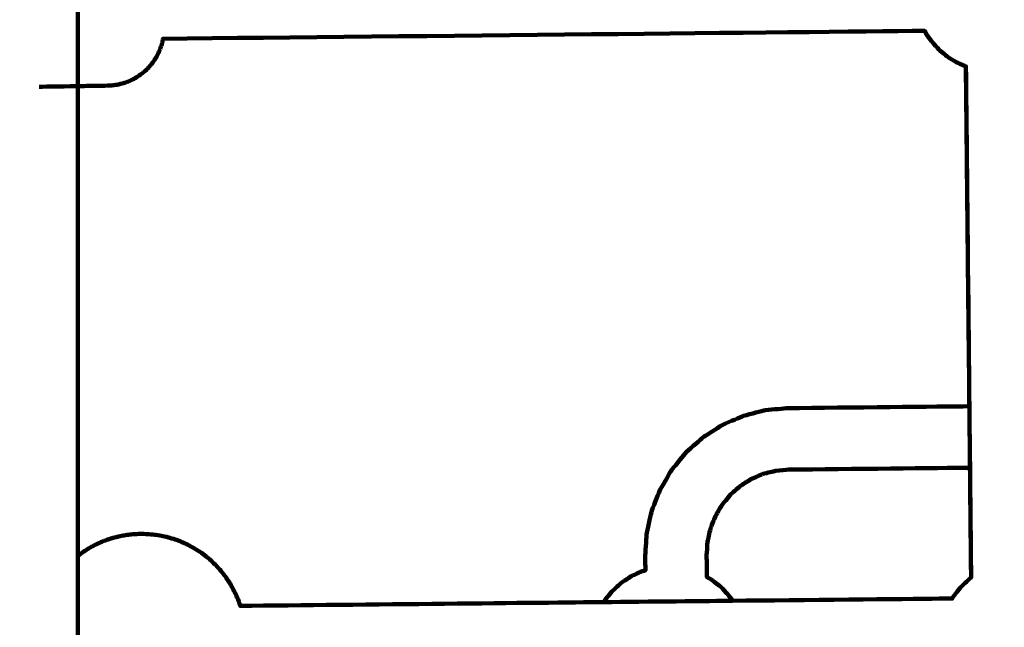
# Model space of a CAD drawing. Units: millimetres. Extents: x -9416 to 9720, y -4821 to 4821.
# Drawn here: x 2951 to 3207, y 1550 to 1709 of the extents above; entities that cross this region are included whole.
import ezdxf
from ezdxf.lldxf.tags import DXFTag

# ---------------------------------------------------------------- set-up
doc = ezdxf.new("R2010")
doc.units = ezdxf.units.MM
doc.header["$MEASUREMENT"] = 0
doc.layers.add('layer 1', color=7, linetype='Continuous')
tags = doc.linetypes.add('New Line1', pattern=[6, 3.9, -2.1]).pattern_tags.tags
tags[6:7] = [DXFTag(74, 4), DXFTag(75, 0), DXFTag(340, '0'), DXFTag(46, 1.0), DXFTag(50, 0.0), DXFTag(44, 0.0), DXFTag(45, 0.0)]
tags[4:5] = [DXFTag(74, 4), DXFTag(75, 0), DXFTag(340, '0'), DXFTag(46, 1.0), DXFTag(50, 0.0), DXFTag(44, 0.0), DXFTag(45, 0.0)]

# ---------------------------------------------------------------- blocks, each defined once
blk = doc.blocks.new('ИК 0151Т-7')
at = {"layer": 'layer 1', "color": 250, "linetype": 'New Line1', "lineweight": 100}
blk.add_open_spline([(745.5374, 3214.7546), (745.5374, 3214.7546), (5588.2909, 3364.9064), (5588.2909, 3364.9064), (5588.2909, 3364.9064), (5863.448, 3693.6666), (6276.7925, 3902.8141), (6739.0391, 3902.8141), (6739.0391, 3902.8141), (7001.2928, 3902.8141), (7247.8272, 3835.512), (7462.313, 3717.2376), (7462.313, 3717.2376), (7609.9893, 3635.804), (8614.2204, 3029.7471), (8666.398, 2984.9593), (8666.398, 2984.9593), (8927.9537, 2760.4467), (9111.2707, 2447.3686), (9169.8424, 2092.228), (9169.8424, 2092.228), (9415.1931, 604.5808), (9719.6213, -1392.768), (8838.9388, -2702.9935), (8838.9388, -2702.9935), (7949.3413, -4026.4818), (6193.5112, -4820.653), (4659.6253, -4820.653), (4659.6253, -4820.653), (4139.0469, -4820.653), (2816.8732, -4639.8526), (2257.6009, -4518.9085), (2257.6009, -4518.9085), (1582.1911, -4372.8486), (1076.1487, -3771.9214), (1076.1487, -3052.8018), (1076.1487, -3052.8018), (1076.1487, -2939.1433), (1154.2403, -2224.2665), (1181.4361, -2038.5564), (1181.4361, -2038.5564), (1282.0908, -1351.228), (1848.891, -815.3247), (2550.5401, -762.1336), (2550.5401, -762.1336), (1402.2011, -833.0321), (-289.3229, -1097.3122), (-1584.2926, -1226.7253), (-1584.2926, -1226.7253), (-2726.7455, -1340.8965), (-4037.0344, -1325.1759), (-5167.1582, -1325.1759), (-5167.1582, -1325.1759), (-5322.4552, -1325.1759), (-5472.2358, -1301.5745), (-5613.1109, -1257.7631), (-5613.1109, -1257.7631), (-6164.7328, -1086.2124), (-7735.1298, -488.3253), (-8463.0467, -203.3763), (-8463.0467, -203.3763), (-9021.1869, 15.1125), (-9416.4739, 558.3592), (-9416.4739, 1193.93), (-9416.4739, 1193.93), (-9416.4739, 1544.4731), (-9416.4739, 1870.7429), (-9416.4739, 2221.2864), (-9416.4739, 2221.2864), (-9416.4739, 2872.1479), (-9001.9382, 3426.1896), (-8422.4835, 3633.795), (-8422.4835, 3633.795), (-7914.7505, 3815.7038), (-5327.672, 4744.9197), (-5168.4405, 4744.9197), (-5168.4405, 4744.9197), (-4550.1603, 4744.9197), (-3908.2676, 4821.0767), (-3257.9255, 4821.0767), (-3257.9255, 4821.0767), (-2942.0576, 4821.0767), (-2436.7737, 4697.113), (-2060.9278, 4516.5568), (-2060.9278, 4516.5568), (-1462.7914, 4229.2126), (244.4762, 3481.8012), (745.5374, 3214.7546)], degree=3, knots=[0, 0, 0, 0, 0.04347826, 0.04347826, 0.04347826, 0.04347827, 0.08695652, 0.08695652, 0.08695652, 0.08695653, 0.13043478, 0.13043478, 0.13043478, 0.13043479, 0.17391304, 0.17391304, 0.17391304, 0.17391305, 0.2173913, 0.2173913, 0.2173913, 0.21739131, 0.26086957, 0.26086957, 0.26086957, 0.26086958, 0.30434783, 0.30434783, 0.30434783, 0.30434784, 0.34782609, 0.34782609, 0.34782609, 0.3478261, 0.39130435, 0.39130435, 0.39130435, 0.39130436, 0.43478261, 0.43478261, 0.43478261, 0.43478262, 0.47826087, 0.47826087, 0.47826087, 0.47826088, 0.52173913, 0.52173913, 0.52173913, 0.52173914, 0.56521739, 0.56521739, 0.56521739, 0.5652174, 0.60869565, 0.60869565, 0.60869565, 0.60869566, 0.65217391, 0.65217391, 0.65217391, 0.65217392, 0.69565217, 0.69565217, 0.69565217, 0.69565218, 0.73913043, 0.73913043, 0.73913043, 0.73913044, 0.7826087, 0.7826087, 0.7826087, 0.78260871, 0.82608696, 0.82608696, 0.82608696, 0.82608697, 0.86956522, 0.86956522, 0.86956522, 0.86956523, 0.91304348, 0.91304348, 0.91304348, 0.91304349, 1, 1, 1, 1], dxfattribs=at)
at = {"layer": 'layer 1', "color": 250, "lineweight": 100}
for points, knots in [([(2899.4384, 1754.0715), (2899.4384, 1754.0715), (2965.7226, 1754.0715), (2965.7226, 1754.0715), (2965.7226, 1754.0715), (2965.7226, 1754.0715), (2965.7226, 847.0141), (2965.7226, 847.0141)], [0, 0, 0, 0, 0.33333333, 0.33333333, 0.33333333, 0.33333334, 1, 1, 1, 1]), ([(2955.6128, 1691.0981), (2957.4774, 1691.1281), (2963.0711, 1691.2182), (2966.8003, 1691.2782), (2966.8003, 1691.2782), (2967.9293, 1691.2964), (2971.3164, 1691.3509), (2973.5744, 1691.3873), (2973.5744, 1691.3873), (2973.802, 1691.4016), (2974.4846, 1691.4446), (2974.9397, 1691.4732), (2974.9397, 1691.4732), (2975.1651, 1691.5087), (2975.8414, 1691.6151), (2976.2922, 1691.6861), (2976.2922, 1691.6861), (2976.5131, 1691.7426), (2977.1757, 1691.912), (2977.6174, 1692.025), (2977.6174, 1692.025), (2977.8325, 1692.1019), (2978.4777, 1692.3326), (2978.9079, 1692.4864), (2978.9079, 1692.4864), (2979.1149, 1692.583), (2979.7357, 1692.873), (2980.1496, 1693.0662), (2980.1496, 1693.0662), (2980.3471, 1693.1817), (2980.9393, 1693.5281), (2981.3342, 1693.7591), (2981.3342, 1693.7591), (2981.3404, 1693.7636), (2981.359, 1693.7769), (2981.3714, 1693.7858), (2981.3714, 1693.7858), (2981.3903, 1693.7968), (2981.4185, 1693.8134), (2981.4279, 1693.8189), (2981.4279, 1693.8189), (2981.7984, 1694.0845), (2982.3541, 1694.483), (2982.5393, 1694.6158), (2982.5393, 1694.6158), (2982.7113, 1694.7655), (2983.2274, 1695.2148), (2983.5715, 1695.5142), (2983.5715, 1695.5142), (2983.7294, 1695.6793), (2984.203, 1696.1744), (2984.5188, 1696.5045), (2984.5188, 1696.5045), (2984.6609, 1696.6838), (2985.0871, 1697.2218), (2985.3713, 1697.5804), (2985.3713, 1697.5804), (2985.4966, 1697.772), (2985.8726, 1698.3468), (2986.1233, 1698.7301), (2986.1233, 1698.7301), (2986.2304, 1698.9326), (2986.5516, 1699.5404), (2986.7658, 1699.9456), (2986.7658, 1699.9456), (2986.8541, 1700.1573), (2987.119, 1700.7925), (2987.2956, 1701.2159), (2987.2956, 1701.2159), (2987.3642, 1701.435), (2987.57, 1702.0922), (2987.7072, 1702.5303), (2987.7072, 1702.5303), (2987.7454, 1702.7077), (2987.8599, 1703.2396), (2987.9362, 1703.5942), (2987.9362, 1703.5942), (3054.0955, 1704.2789), (3153.3344, 1705.3059), (3186.4143, 1705.6483), (3186.4143, 1705.6483), (3186.5619, 1705.3235), (3186.7833, 1704.8363), (3186.8571, 1704.6739), (3186.8571, 1704.6739), (3187.4947, 1703.8586), (3188.451, 1702.6355), (3188.7697, 1702.2279), (3188.7697, 1702.2279), (3189.3145, 1701.6289), (3190.1316, 1700.7305), (3190.404, 1700.431), (3190.404, 1700.431), (3191.2291, 1699.7904), (3192.4666, 1698.8296), (3192.8791, 1698.5093), (3192.8791, 1698.5093), (3193.5832, 1698.1136), (3194.6394, 1697.52), (3194.9914, 1697.3221), (3194.9914, 1697.3221), (3195.6995, 1697.0113), (3196.7615, 1696.5452), (3197.1181, 1696.3886), (3197.1181, 1696.3886), (3197.4254, 1666.7641), (3198.0547, 1605.6205), (3198.49, 1563.3201), (3198.49, 1563.3201), (3198.4017, 1563.2609), (3198.326, 1563.2102), (3198.2663, 1563.1702), (3198.2663, 1563.1702), (3197.4668, 1562.4249), (3196.2676, 1561.3068), (3195.8679, 1560.9342), (3195.8679, 1560.9342), (3195.1893, 1560.0683), (3194.1715, 1558.7694), (3193.8322, 1558.3365), (3193.8322, 1558.3365), (3193.7426, 1558.1759), (3193.6081, 1557.9349), (3193.5632, 1557.8545), (3193.5632, 1557.8545), (3192.9966, 1557.8486), (3191.2976, 1557.8311), (3190.1649, 1557.8194), (3190.1649, 1557.8194), (3181.1952, 1557.7271), (3154.286, 1557.4501), (3136.3465, 1557.2655), (3136.3465, 1557.2655), (3130.7417, 1557.2078), (3113.9272, 1557.0347), (3102.7175, 1556.9194), (3102.7175, 1556.9194), (3086.9356, 1556.7569), (3039.5897, 1556.2696), (3008.0254, 1555.9447), (3008.0254, 1555.9447), (3007.8974, 1556.3288), (3007.7053, 1556.905), (3007.6413, 1557.097), (3007.6413, 1557.097), (3007.4089, 1557.6631), (3007.0603, 1558.5122), (3006.9441, 1558.7952), (3006.9441, 1558.7952), (3006.6731, 1559.3439), (3006.2666, 1560.1669), (3006.1311, 1560.4412), (3006.1311, 1560.4412), (3005.8235, 1560.9703), (3005.362, 1561.7639), (3005.2082, 1562.0284), (3005.2082, 1562.0284), (3004.8656, 1562.5356), (3004.3517, 1563.2963), (3004.1804, 1563.5499), (3004.1804, 1563.5499), (3003.8041, 1564.0326), (3003.2396, 1564.7567), (3003.0515, 1564.9981), (3003.0515, 1564.9981), (3002.6434, 1565.454), (3002.0314, 1566.1378), (3001.8274, 1566.3658), (3001.8274, 1566.3658), (3001.3892, 1566.7931), (3000.732, 1567.4341), (3000.5129, 1567.6478), (3000.5129, 1567.6478), (3000.0468, 1568.0437), (2999.3475, 1568.6376), (2999.1145, 1568.8355), (2999.1145, 1568.8355), (2998.6221, 1569.199), (2997.8836, 1569.7443), (2997.6374, 1569.9261), (2997.6374, 1569.9261), (2997.1216, 1570.2557), (2996.3479, 1570.7501), (2996.0901, 1570.9149), (2996.0901, 1570.9149), (2995.5531, 1571.2086), (2994.7477, 1571.6491), (2994.4792, 1571.796), (2994.4792, 1571.796), (2993.924, 1572.0529), (2993.0913, 1572.4383), (2992.8137, 1572.5667), (2992.8137, 1572.5667), (2992.2417, 1572.7849), (2991.3838, 1573.1122), (2991.0979, 1573.2213), (2991.0979, 1573.2213), (2990.5126, 1573.3997), (2989.6347, 1573.6674), (2989.342, 1573.7567), (2989.342, 1573.7567), (2988.746, 1573.8951), (2987.8519, 1574.1027), (2987.5539, 1574.1719), (2987.5539, 1574.1719), (2986.9498, 1574.2697), (2986.0435, 1574.4163), (2985.7414, 1574.4652), (2985.7414, 1574.4652), (2985.1324, 1574.5219), (2984.2188, 1574.607), (2983.9143, 1574.6353), (2983.9143, 1574.6353), (2983.3023, 1574.6505), (2982.3843, 1574.6732), (2982.0783, 1574.6807), (2982.0783, 1574.6807), (2982.0191, 1574.6802), (2981.9302, 1574.6793), (2981.9006, 1574.679), (2981.9006, 1574.679), (2981.4081, 1574.6575), (2980.6693, 1574.6251), (2980.4231, 1574.6143), (2980.4231, 1574.6143), (2979.9349, 1574.5664), (2979.2028, 1574.4945), (2978.9587, 1574.4705), (2978.9587, 1574.4705), (2978.4758, 1574.3961), (2977.7514, 1574.2844), (2977.51, 1574.2471), (2977.51, 1574.2471), (2977.0337, 1574.1473), (2976.3194, 1573.9975), (2976.0813, 1573.9476), (2976.0813, 1573.9476), (2975.6127, 1573.8227), (2974.9098, 1573.6353), (2974.6755, 1573.5728), (2974.6755, 1573.5728), (2974.2147, 1573.423), (2973.5236, 1573.1983), (2973.2932, 1573.1234), (2973.2932, 1573.1234), (2972.8422, 1572.9491), (2972.1657, 1572.6878), (2971.9402, 1572.6007), (2971.9402, 1572.6007), (2971.8379, 1572.5565), (2971.5366, 1572.4263), (2971.3236, 1572.3331), (2971.3236, 1572.3331), (2971.3192, 1572.3311), (2971.3112, 1572.328), (2971.2971, 1572.3225), (2971.2971, 1572.3225), (2971.2881, 1572.3188), (2971.2813, 1572.3156), (2971.279, 1572.3145), (2971.279, 1572.3145), (2971.2726, 1572.3115), (2971.2631, 1572.3071), (2971.2599, 1572.3056), (2971.2599, 1572.3056), (2971.2531, 1572.3024), (2971.2464, 1572.2991), (2971.2399, 1572.2955), (2971.2399, 1572.2955), (2971.2643, 1572.3066), (2971.2858, 1572.3163), (2971.2993, 1572.3224), (2971.2993, 1572.3224), (2971.2911, 1572.319), (2971.2828, 1572.3155), (2971.28, 1572.3143), (2971.28, 1572.3143), (2971.2717, 1572.3107), (2971.2592, 1572.3053), (2971.2551, 1572.3035), (2971.2551, 1572.3035), (2971.204, 1572.28), (2971.1273, 1572.2447), (2971.1018, 1572.233), (2971.1018, 1572.233), (2971.0944, 1572.2296), (2971.0835, 1572.2244), (2971.0798, 1572.2227), (2971.0798, 1572.2227), (2970.9219, 1572.1485), (2970.6851, 1572.0372), (2970.6062, 1572.0001), (2970.6062, 1572.0001), (2970.5293, 1571.9626), (2970.4141, 1571.9063), (2970.3757, 1571.8875), (2970.3757, 1571.8875), (2970.2886, 1571.8443), (2970.158, 1571.7795), (2970.1145, 1571.7579), (2970.1145, 1571.7579), (2970.0783, 1571.7392), (2969.9699, 1571.683), (2969.8977, 1571.6456), (2969.8977, 1571.6456), (2969.8449, 1571.6177), (2969.6867, 1571.5339), (2969.5813, 1571.4781), (2969.5813, 1571.4781), (2969.5459, 1571.4592), (2969.44, 1571.4024), (2969.3694, 1571.3646), (2969.3694, 1571.3646), (2969.3461, 1571.3516), (2969.2763, 1571.3125), (2969.2297, 1571.2864), (2969.2297, 1571.2864), (2969.2139, 1571.2778), (2969.1666, 1571.2519), (2969.135, 1571.2347), (2969.135, 1571.2347), (2969.1246, 1571.2289), (2969.0933, 1571.2114), (2969.0725, 1571.1998), (2969.0725, 1571.1998), (2969.0655, 1571.1958), (2969.0445, 1571.184), (2969.0305, 1571.1761), (2969.0305, 1571.1761), (2969.0259, 1571.1734), (2969.0123, 1571.1652), (2969.0031, 1571.1597), (2969.0031, 1571.1597), (2969, 1571.1579), (2968.9904, 1571.1526), (2968.9841, 1571.149), (2968.9841, 1571.149), (2968.9821, 1571.1478), (2968.9764, 1571.1444), (2968.95, 1571.1298), (2968.95, 1571.1298), (2968.8007, 1571.0408), (2968.3662, 1570.7822), (2968.0764, 1570.6097), (2968.0764, 1570.6097), (2967.8744, 1570.4762), (2967.2684, 1570.0758), (2966.8645, 1569.8089), (2966.8645, 1569.8089), (2966.6741, 1569.6681), (2966.1121, 1569.2524), (2965.7226, 1568.9643)], [0, 0, 0, 0, 0.01123596, 0.01123596, 0.01123596, 0.01123597, 0.02247191, 0.02247191, 0.02247191, 0.02247192, 0.03370787, 0.03370787, 0.03370787, 0.03370788, 0.04494382, 0.04494382, 0.04494382, 0.04494383, 0.05617978, 0.05617978, 0.05617978, 0.05617979, 0.06741573, 0.06741573, 0.06741573, 0.06741574, 0.07865169, 0.07865169, 0.07865169, 0.0786517, 0.08988764, 0.08988764, 0.08988764, 0.08988765, 0.1011236, 0.1011236, 0.1011236, 0.10112361, 0.11235955, 0.11235955, 0.11235955, 0.11235956, 0.12359551, 0.12359551, 0.12359551, 0.12359552, 0.13483146, 0.13483146, 0.13483146, 0.13483147, 0.14606742, 0.14606742, 0.14606742, 0.14606743, 0.15730337, 0.15730337, 0.15730337, 0.15730338, 0.16853933, 0.16853933, 0.16853933, 0.16853934, 0.17977528, 0.17977528, 0.17977528, 0.17977529, 0.19101124, 0.19101124, 0.19101124, 0.19101125, 0.20224719, 0.20224719, 0.20224719, 0.2022472, 0.21348315, 0.21348315, 0.21348315, 0.21348316, 0.2247191, 0.2247191, 0.2247191, 0.22471911, 0.23595506, 0.23595506, 0.23595506, 0.23595507, 0.24719101, 0.24719101, 0.24719101, 0.24719102, 0.25842697, 0.25842697, 0.25842697, 0.25842698, 0.26966292, 0.26966292, 0.26966292, 0.26966293, 0.28089888, 0.28089888, 0.28089888, 0.28089889, 0.29213483, 0.29213483, 0.29213483, 0.29213484, 0.30337079, 0.30337079, 0.30337079, 0.3033708, 0.31460674, 0.31460674, 0.31460674, 0.31460675, 0.3258427, 0.3258427, 0.3258427, 0.32584271, 0.33707865, 0.33707865, 0.33707865, 0.33707866, 0.34831461, 0.34831461, 0.34831461, 0.34831462, 0.35955056, 0.35955056, 0.35955056, 0.35955057, 0.37078652, 0.37078652, 0.37078652, 0.37078653, 0.38202247, 0.38202247, 0.38202247, 0.38202248, 0.39325843, 0.39325843, 0.39325843, 0.39325844, 0.40449438, 0.40449438, 0.40449438, 0.40449439, 0.41573034, 0.41573034, 0.41573034, 0.41573035, 0.42696629, 0.42696629, 0.42696629, 0.4269663, 0.43820225, 0.43820225, 0.43820225, 0.43820226, 0.4494382, 0.4494382, 0.4494382, 0.44943821, 0.46067416, 0.46067416, 0.46067416, 0.46067417, 0.47191011, 0.47191011, 0.47191011, 0.47191012, 0.48314607, 0.48314607, 0.48314607, 0.48314608, 0.49438202, 0.49438202, 0.49438202, 0.49438203, 0.50561798, 0.50561798, 0.50561798, 0.50561799, 0.51685393, 0.51685393, 0.51685393, 0.51685394, 0.52808989, 0.52808989, 0.52808989, 0.5280899, 0.53932584, 0.53932584, 0.53932584, 0.53932585, 0.5505618, 0.5505618, 0.5505618, 0.55056181, 0.56179775, 0.56179775, 0.56179775, 0.56179776, 0.57303371, 0.57303371, 0.57303371, 0.57303372, 0.58426966, 0.58426966, 0.58426966, 0.58426967, 0.59550562, 0.59550562, 0.59550562, 0.59550563, 0.60674157, 0.60674157, 0.60674157, 0.60674158, 0.61797753, 0.61797753, 0.61797753, 0.61797754, 0.62921348, 0.62921348, 0.62921348, 0.62921349, 0.64044944, 0.64044944, 0.64044944, 0.64044945, 0.65168539, 0.65168539, 0.65168539, 0.6516854, 0.66292135, 0.66292135, 0.66292135, 0.66292136, 0.6741573, 0.6741573, 0.6741573, 0.67415731, 0.68539326, 0.68539326, 0.68539326, 0.68539327, 0.69662921, 0.69662921, 0.69662921, 0.69662922, 0.70786517, 0.70786517, 0.70786517, 0.70786518, 0.71910112, 0.71910112, 0.71910112, 0.71910113, 0.73033708, 0.73033708, 0.73033708, 0.73033709, 0.74157303, 0.74157303, 0.74157303, 0.74157304, 0.75280899, 0.75280899, 0.75280899, 0.752809, 0.76404494, 0.76404494, 0.76404494, 0.76404495, 0.7752809, 0.7752809, 0.7752809, 0.77528091, 0.78651685, 0.78651685, 0.78651685, 0.78651686, 0.79775281, 0.79775281, 0.79775281, 0.79775282, 0.80898876, 0.80898876, 0.80898876, 0.80898877, 0.82022472, 0.82022472, 0.82022472, 0.82022473, 0.83146067, 0.83146067, 0.83146067, 0.83146068, 0.84269663, 0.84269663, 0.84269663, 0.84269664, 0.85393258, 0.85393258, 0.85393258, 0.85393259, 0.86516854, 0.86516854, 0.86516854, 0.86516855, 0.87640449, 0.87640449, 0.87640449, 0.8764045, 0.88764045, 0.88764045, 0.88764045, 0.88764046, 0.8988764, 0.8988764, 0.8988764, 0.89887641, 0.91011236, 0.91011236, 0.91011236, 0.91011237, 0.92134831, 0.92134831, 0.92134831, 0.92134832, 0.93258427, 0.93258427, 0.93258427, 0.93258428, 0.94382022, 0.94382022, 0.94382022, 0.94382023, 0.95505618, 0.95505618, 0.95505618, 0.95505619, 0.96629213, 0.96629213, 0.96629213, 0.96629214, 0.97752809, 0.97752809, 0.97752809, 0.9775281, 1, 1, 1, 1]), ([(3198.1959, 1591.9059), (3198.1953, 1591.9059), (3198.1935, 1591.9059), (3198.1922, 1591.9059), (3198.1922, 1591.9059), (3197.8356, 1626.7328), (3197.3009, 1678.9732), (3197.1226, 1696.3867), (3197.1226, 1696.3867), (3197.1214, 1696.3872), (3197.1179, 1696.3887), (3197.1156, 1696.3898), (3197.1156, 1696.3898), (3197.4189, 1666.8948), (3197.8739, 1622.6524), (3198.0256, 1607.9049), (3198.0256, 1607.9049), (3198.0804, 1602.5719), (3198.1627, 1594.5724), (3198.1901, 1591.9059), (3198.1901, 1591.9059), (3198.2668, 1584.4555), (3198.3817, 1573.2798), (3198.42, 1569.5546), (3198.42, 1569.5546), (3198.4414, 1567.4754), (3198.4735, 1564.3566), (3198.4842, 1563.3166), (3198.4842, 1563.3166), (3198.4842, 1563.3166), (3198.4848, 1563.3171), (3198.4848, 1563.3171), (3198.4848, 1563.3171), (3198.3872, 1572.8465), (3198.2409, 1587.1406), (3198.1919, 1591.9059), (3198.1919, 1591.9059), (3190.3153, 1591.8248), (3166.6861, 1591.5816), (3150.9333, 1591.4195), (3150.9333, 1591.4195), (3150.3678, 1591.3685), (3148.6713, 1591.2156), (3147.5402, 1591.1136), (3147.5402, 1591.1136), (3146.9898, 1590.9737), (3145.3384, 1590.5539), (3144.2375, 1590.274), (3144.2375, 1590.274), (3143.7153, 1590.0485), (3142.1486, 1589.3718), (3141.1042, 1588.9207), (3141.1042, 1588.9207), (3140.1914, 1588.3406), (3138.8221, 1587.4705), (3138.3657, 1587.1805), (3138.3657, 1587.1805), (3138.3168, 1587.1494), (3138.2434, 1587.1028), (3138.219, 1587.0872), (3138.219, 1587.0872), (3138.2706, 1587.1208), (3138.3481, 1587.1711), (3138.3741, 1587.1879), (3138.3741, 1587.1879), (3137.5137, 1586.4275), (3136.2233, 1585.287), (3135.7932, 1584.9068), (3135.7932, 1584.9068), (3135.0611, 1584.0196), (3133.9629, 1582.6888), (3133.5969, 1582.2452), (3133.5969, 1582.2452), (3133.0106, 1581.2523), (3132.1312, 1579.7631), (3131.8381, 1579.2667), (3131.8381, 1579.2667), (3131.4123, 1578.1931), (3130.7736, 1576.5828), (3130.5608, 1576.046), (3130.5608, 1576.046), (3130.3059, 1574.9183), (3129.9236, 1573.2268), (3129.7961, 1572.6629), (3129.7961, 1572.6629), (3129.7186, 1571.5085), (3129.6024, 1569.7768), (3129.5637, 1569.1995), (3129.5637, 1569.1995), (3129.5838, 1567.2817), (3129.6139, 1564.4049), (3129.624, 1563.446), (3129.624, 1563.446), (3130.0329, 1563.2161), (3130.6463, 1562.8713), (3130.8508, 1562.7564), (3130.8508, 1562.7564), (3131.6758, 1562.1159), (3132.9134, 1561.1551), (3133.3259, 1560.8348), (3133.3259, 1560.8348), (3133.8707, 1560.2358), (3134.6878, 1559.3374), (3134.9602, 1559.0379), (3134.9602, 1559.0379), (3135.4221, 1558.4471), (3136.1151, 1557.5609), (3136.3461, 1557.2655)], [0, 0, 0, 0, 0.03571429, 0.03571429, 0.03571429, 0.0357143, 0.07142857, 0.07142857, 0.07142857, 0.07142858, 0.10714286, 0.10714286, 0.10714286, 0.10714287, 0.14285714, 0.14285714, 0.14285714, 0.14285715, 0.17857143, 0.17857143, 0.17857143, 0.17857144, 0.21428571, 0.21428571, 0.21428571, 0.21428572, 0.25, 0.25, 0.25, 0.25000001, 0.28571429, 0.28571429, 0.28571429, 0.2857143, 0.32142857, 0.32142857, 0.32142857, 0.32142858, 0.35714286, 0.35714286, 0.35714286, 0.35714287, 0.39285714, 0.39285714, 0.39285714, 0.39285715, 0.42857143, 0.42857143, 0.42857143, 0.42857144, 0.46428571, 0.46428571, 0.46428571, 0.46428572, 0.5, 0.5, 0.5, 0.50000001, 0.53571429, 0.53571429, 0.53571429, 0.5357143, 0.57142857, 0.57142857, 0.57142857, 0.57142858, 0.60714286, 0.60714286, 0.60714286, 0.60714287, 0.64285714, 0.64285714, 0.64285714, 0.64285715, 0.67857143, 0.67857143, 0.67857143, 0.67857144, 0.71428571, 0.71428571, 0.71428571, 0.71428572, 0.75, 0.75, 0.75, 0.75000001, 0.78571429, 0.78571429, 0.78571429, 0.7857143, 0.82142857, 0.82142857, 0.82142857, 0.82142858, 0.85714286, 0.85714286, 0.85714286, 0.85714287, 0.89285714, 0.89285714, 0.89285714, 0.89285715, 0.92857143, 0.92857143, 0.92857143, 0.92857144, 1, 1, 1, 1]), ([(3198.0255, 1607.9049), (3190.1483, 1607.8239), (3166.5165, 1607.5807), (3150.7619, 1607.4185), (3150.7619, 1607.4185), (3149.786, 1607.3306), (3146.8583, 1607.067), (3144.9065, 1606.8912), (3144.9065, 1606.8912), (3143.9553, 1606.6493), (3141.1018, 1605.9236), (3139.1994, 1605.4398), (3139.1994, 1605.4398), (3138.2977, 1605.0502), (3135.5927, 1603.8813), (3133.7893, 1603.1021), (3133.7893, 1603.1021), (3132.1281, 1602.0463), (3129.6364, 1600.4626), (3128.8059, 1599.9346), (3128.8059, 1599.9346), (3128.7541, 1599.9011), (3128.6765, 1599.8508), (3128.6506, 1599.8341), (3128.6506, 1599.8341), (3127.9141, 1599.183), (3125.7046, 1597.2299), (3124.2317, 1595.9278), (3124.2317, 1595.9278), (3123.6049, 1595.168), (3121.7245, 1592.8886), (3120.4709, 1591.369), (3120.4709, 1591.369), (3119.969, 1590.5192), (3118.4634, 1587.9697), (3117.4597, 1586.2701), (3117.4597, 1586.2701), (3117.0952, 1585.3511), (3116.0017, 1582.594), (3115.2727, 1580.7559), (3115.2727, 1580.7559), (3115.0546, 1579.7904), (3114.4003, 1576.8938), (3113.9641, 1574.9627), (3113.9641, 1574.9627), (3113.8978, 1573.9744), (3113.6988, 1571.0096), (3113.5661, 1569.033), (3113.5661, 1569.033), (3113.5729, 1568.3872), (3113.5931, 1566.4497), (3113.6065, 1565.1581), (3113.6065, 1565.1581), (3113.4598, 1565.1222), (3113.0212, 1565.0151), (3112.7287, 1564.9437), (3112.7287, 1564.9437), (3111.7833, 1564.5196), (3110.365, 1563.8835), (3109.8923, 1563.6715), (3109.8923, 1563.6715), (3109.0028, 1563.0753), (3107.6686, 1562.1812), (3107.2238, 1561.8831), (3107.2238, 1561.8831), (3106.4244, 1561.1378), (3105.2251, 1560.0197), (3104.8254, 1559.647), (3104.8254, 1559.647), (3104.1469, 1558.7812), (3103.129, 1557.4823), (3102.7898, 1557.0494), (3102.7898, 1557.0494), (3102.7656, 1557.0061), (3102.7294, 1556.9413), (3102.7174, 1556.9196)], [0, 0, 0, 0, 0.05, 0.05, 0.05, 0.05000001, 0.1, 0.1, 0.1, 0.10000001, 0.15, 0.15, 0.15, 0.15000001, 0.2, 0.2, 0.2, 0.20000001, 0.25, 0.25, 0.25, 0.25000001, 0.3, 0.3, 0.3, 0.30000001, 0.35, 0.35, 0.35, 0.35000001, 0.4, 0.4, 0.4, 0.40000001, 0.45, 0.45, 0.45, 0.45000001, 0.5, 0.5, 0.5, 0.50000001, 0.55, 0.55, 0.55, 0.55000001, 0.6, 0.6, 0.6, 0.60000001, 0.65, 0.65, 0.65, 0.65000001, 0.7, 0.7, 0.7, 0.70000001, 0.75, 0.75, 0.75, 0.75000001, 0.8, 0.8, 0.8, 0.80000001, 0.85, 0.85, 0.85, 0.85000001, 0.9, 0.9, 0.9, 0.90000001, 1, 1, 1, 1]), ([(3198.0313, 1607.905), (3198.0313, 1607.905), (3198.0288, 1607.905), (3198.0288, 1607.905), (3198.0288, 1607.905), (3198.0296, 1607.905), (3198.0309, 1607.905), (3198.0313, 1607.905)], [0, 0, 0, 0, 0.33333333, 0.33333333, 0.33333333, 0.33333334, 1, 1, 1, 1]), ([(2969.2293, 1571.2874), (2969.2293, 1571.2874), (2969.3694, 1571.3646), (2969.3694, 1571.3646), (2969.3694, 1571.3646), (2969.3378, 1571.3473), (2969.2904, 1571.3214), (2969.2746, 1571.3128), (2969.2746, 1571.3128), (2969.2595, 1571.3044), (2969.2368, 1571.2917), (2969.2293, 1571.2874)], [0, 0, 0, 0, 0.25, 0.25, 0.25, 0.25000001, 0.5, 0.5, 0.5, 0.50000001, 1, 1, 1, 1]), ([(2969.5813, 1571.4783), (2969.6327, 1571.5061), (2969.7098, 1571.5477), (2969.7356, 1571.5616), (2969.7356, 1571.5616), (2969.7896, 1571.5896), (2969.8707, 1571.6316), (2969.8977, 1571.6456), (2969.8977, 1571.6456), (2969.9374, 1571.6657), (2969.9971, 1571.6959), (2970.0172, 1571.7058), (2970.0172, 1571.7058), (2970.0498, 1571.7231), (2970.0983, 1571.7492), (2970.1145, 1571.7579), (2970.1145, 1571.7579), (2970.1289, 1571.7648), (2970.1722, 1571.7854), (2970.2011, 1571.7992), (2970.2011, 1571.7992), (2970.2593, 1571.8286), (2970.3466, 1571.8728), (2970.3758, 1571.8873), (2970.3758, 1571.8873), (2970.3954, 1571.8971), (2970.4542, 1571.9268), (2970.4934, 1571.9466), (2970.4934, 1571.9466), (2970.5121, 1571.9556), (2970.5685, 1571.9825), (2970.606, 1572.0004)], [0, 0, 0, 0, 0.11111111, 0.11111111, 0.11111111, 0.11111112, 0.22222222, 0.22222222, 0.22222222, 0.22222223, 0.33333333, 0.33333333, 0.33333333, 0.33333334, 0.44444444, 0.44444444, 0.44444444, 0.44444445, 0.55555556, 0.55555556, 0.55555556, 0.55555557, 0.66666667, 0.66666667, 0.66666667, 0.66666668, 0.77777778, 0.77777778, 0.77777778, 0.77777779, 1, 1, 1, 1])]:
    blk.add_open_spline(points, degree=3, knots=knots, dxfattribs=at)
blk.add_open_spline([(2968.9636, 1571.1376), (2968.9636, 1571.1376), (2968.9636, 1571.1376), (2968.9636, 1571.1376)], degree=3, dxfattribs=at)

msp = doc.modelspace()

# ---------------------------------------------------------------- block references
msp.add_blockref('ИК 0151Т-7', (0, 0))

doc.saveas('drawing.dxf')
